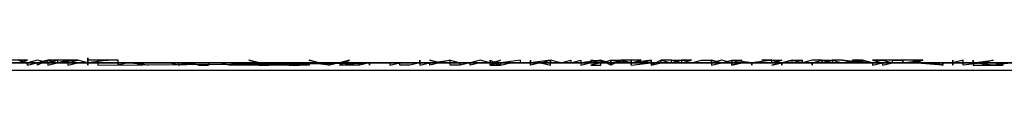
# Model space of a CAD drawing. Units: centimetres. Extents: x 1633 to 1983, y 3000 to 3000.
# Drawn here: x 1709 to 1709, y 3000 to 3000 of the extents above; entities that cross this region are included whole.
import ezdxf

# ---------------------------------------------------------------- set-up
doc = ezdxf.new("R2010")
doc.units = ezdxf.units.CM
doc.layers.add('2D-чертеж - Общий', color=7, linetype='Continuous', true_color=0xffffff)

msp = doc.modelspace()

# ---------------------------------------------------------------- linework, layer by layer
at = {"layer": '2D-чертеж - Общий', "color": 133, "true_color": 0x58c7e1}
for points in [[(1632.617188, 3000.001221, -23003.246094), (1787.617188, 3000.001221, -23003.246094)], [(1632.617188, 3000.001221, -22991.246094), (1787.617188, 3000.001221, -22991.246094)], [(1636.617188, 3000.001221, -22991.246094), (1783.617188, 3000.001221, -22991.246094)], [(1637.617188, 3000.001221, -23007.246094), (1782.617188, 3000.001221, -23007.246094)], [(1640.117188, 3000.001221, -22991.246094), (1780.117188, 3000.001221, -22991.246094)], [(1648.617188, 3000.001221, -23024.246094), (1773.647461, 3000.001221, -23024.246094)], [(1648.617188, 3000.001221, -23034.246094), (1771.617188, 3000.001221, -23034.246094)], [(1771.617188, 3000.001221, -22991.246094), (1648.617188, 3000.001221, -22991.246094)], [(1648.617188, 3000.001221, -23266.246094), (1771.617188, 3000.001221, -23266.246094)], [(1663.617188, 3000.001221, -23223.134766), (1665.264648, 3000.001465, -23226.839844), (1667.114258, 3000.000977, -23230.421875), (1669.160156, 3000.001221, -23233.871094), (1671.396484, 3000.001221, -23237.181641), (1673.810547, 3000.001465, -23240.34375), (1676.399414, 3000.001221, -23243.355469), (1679.154297, 3000.000977, -23246.210938), (1682.066406, 3000.001221, -23248.894531), (1685.12793, 3000.001221, -23251.414062), (1688.333008, 3000.001221, -23253.75), (1691.671875, 3000.001465, -23255.900391), (1695.136719, 3000.001221, -23257.855469), (1698.722656, 3000.000977, -23259.617188), (1702.419922, 3000.001221, -23261.169922), (1706.220703, 3000.001221, -23262.511719), (1710.118164, 3000.001221, -23263.632812)], [(1663.617188, 3000.001221, -23228.876953), (1665.351562, 3000.001465, -23232.396484), (1667.277344, 3000.000977, -23235.787109), (1669.385742, 3000.001221, -23239.042969), (1671.672852, 3000.001221, -23242.158203), (1674.130859, 3000.001465, -23245.121094), (1676.74707, 3000.001221, -23247.9375), (1679.519531, 3000.000977, -23250.585938), (1682.435547, 3000.001221, -23253.074219), (1685.492188, 3000.001221, -23255.388672), (1688.679688, 3000.001221, -23257.525391), (1691.989258, 3000.001465, -23259.476562), (1695.414062, 3000.001221, -23261.236328), (1698.948242, 3000.000977, -23262.800781), (1702.581055, 3000.001221, -23264.160156), (1706.306641, 3000.001221, -23265.310547), (1710.117188, 3000.001221, -23266.246094)], [(1708.798828, 3000.001221, -23229.945312), (1708.806641, 3000.001221, -23229.953125), (1708.806641, 3000.001221, -23229.953125), (1708.806641, 3000.000977, -23229.953125), (1708.806641, 3000.001221, -23229.955078), (1708.806641, 3000.000977, -23229.955078), (1708.808594, 3000.001465, -23229.957031), (1708.807617, 3000.000977, -23229.957031), (1708.807617, 3000.001221, -23229.957031), (1708.808594, 3000.001221, -23229.957031), (1708.808594, 3000.000977, -23229.957031), (1708.808594, 3000.000977, -23229.957031), (1708.808594, 3000.000977, -23229.957031), (1708.810547, 3000.001465, -23229.960938), (1708.80957, 3000.001221, -23229.957031), (1708.810547, 3000.001221, -23229.958984), (1708.810547, 3000.001221, -23229.958984), (1708.810547, 3000.001221, -23229.960938), (1708.810547, 3000.001221, -23229.960938), (1708.811523, 3000.001221, -23229.960938), (1708.810547, 3000.001465, -23229.960938), (1708.810547, 3000.000977, -23229.960938), (1708.811523, 3000.001221, -23229.960938), (1708.8125, 3000.001221, -23229.960938), (1708.8125, 3000.001221, -23229.960938), (1708.8125, 3000.001465, -23229.962891), (1708.8125, 3000.001465, -23229.962891), (1708.8125, 3000.000977, -23229.962891), (1708.8125, 3000.001221, -23229.962891), (1708.8125, 3000.001221, -23229.962891), (1708.813477, 3000.001221, -23229.964844), (1708.813477, 3000.000977, -23229.964844), (1708.84375, 3000.001221, -23230.003906), (1708.84375, 3000.001221, -23230.003906), (1708.844727, 3000.001221, -23230.003906), (1708.844727, 3000.001221, -23230.003906), (1708.844727, 3000.001465, -23230.005859), (1708.844727, 3000.000977, -23230.003906), (1708.845703, 3000.001221, -23230.003906), (1708.845703, 3000.001221, -23230.005859), (1708.845703, 3000.001221, -23230.005859), (1708.847656, 3000.001465, -23230.005859), (1708.84668, 3000.001221, -23230.005859), (1708.847656, 3000.001221, -23230.007812), (1708.847656, 3000.001221, -23230.007812), (1708.847656, 3000.001221, -23230.007812), (1708.848633, 3000.001221, -23230.007812), (1708.849609, 3000.001221, -23230.009766), (1708.849609, 3000.001221, -23230.009766), (1708.849609, 3000.001221, -23230.009766), (1708.850586, 3000.001221, -23230.009766), (1708.850586, 3000.001221, -23230.011719), (1708.850586, 3000.001221, -23230.011719), (1708.851562, 3000.001221, -23230.011719), (1708.851562, 3000.001221, -23230.011719), (1708.851562, 3000.001465, -23230.013672), (1708.851562, 3000.001221, -23230.013672), (1708.851562, 3000.001221, -23230.011719), (1708.851562, 3000.001465, -23230.013672), (1708.852539, 3000.000977, -23230.013672), (1708.852539, 3000.001221, -23230.013672), (1708.851562, 3000.000977, -23230.013672), (1708.852539, 3000.000977, -23230.013672), (1708.853516, 3000.001221, -23230.015625), (1708.853516, 3000.001221, -23230.015625), (1708.854492, 3000.001221, -23230.013672), (1708.854492, 3000.001221, -23230.015625), (1708.854492, 3000.001221, -23230.015625), (1708.854492, 3000.001221, -23230.015625), (1708.855469, 3000.001221, -23230.015625), (1708.855469, 3000.001221, -23230.015625), (1708.855469, 3000.001465, -23230.017578), (1708.855469, 3000.001221, -23230.015625), (1708.855469, 3000.001221, -23230.017578), (1708.856445, 3000.001221, -23230.019531), (1708.856445, 3000.001221, -23230.017578), (1708.857422, 3000.000977, -23230.017578), (1708.857422, 3000.001465, -23230.019531), (1708.857422, 3000.001221, -23230.017578), (1708.857422, 3000.001221, -23230.019531), (1708.858398, 3000.001221, -23230.019531), (1708.858398, 3000.001221, -23230.019531), (1708.858398, 3000.001221, -23230.019531), (1708.859375, 3000.001465, -23230.021484), (1708.859375, 3000.001221, -23230.021484), (1708.860352, 3000.001221, -23230.023438), (1708.861328, 3000.001221, -23230.023438), (1708.861328, 3000.001221, -23230.023438), (1708.860352, 3000.001221, -23230.023438), (1708.861328, 3000.001221, -23230.021484), (1708.861328, 3000.001221, -23230.023438), (1708.861328, 3000.001221, -23230.023438), (1708.861328, 3000.001221, -23230.025391), (1708.862305, 3000.001221, -23230.023438), (1708.861328, 3000.000977, -23230.023438), (1708.862305, 3000.000977, -23230.025391), (1708.862305, 3000.000977, -23230.025391), (1708.862305, 3000.001221, -23230.025391), (1708.863281, 3000.001465, -23230.025391), (1708.863281, 3000.000977, -23230.025391), (1708.863281, 3000.001221, -23230.025391), (1708.863281, 3000.001221, -23230.027344), (1708.863281, 3000.001465, -23230.027344), (1708.865234, 3000.001221, -23230.025391), (1708.865234, 3000.001465, -23230.027344), (1708.865234, 3000.001221, -23230.027344), (1708.865234, 3000.000977, -23230.027344), (1708.865234, 3000.001465, -23230.027344), (1708.865234, 3000.001221, -23230.029297), (1708.865234, 3000.000977, -23230.029297), (1708.867188, 3000.001221, -23230.029297), (1708.866211, 3000.001221, -23230.029297), (1708.867188, 3000.001465, -23230.029297), (1708.867188, 3000.001465, -23230.029297), (1708.867188, 3000.001221, -23230.029297), (1708.867188, 3000.000977, -23230.03125), (1708.868164, 3000.001221, -23230.03125), (1708.868164, 3000.001221, -23230.03125), (1708.868164, 3000.001465, -23230.03125), (1708.869141, 3000.001221, -23230.03125), (1708.869141, 3000.001221, -23230.033203), (1708.869141, 3000.001221, -23230.033203), (1708.869141, 3000.001465, -23230.033203), (1708.870117, 3000.001465, -23230.033203), (1708.869141, 3000.001221, -23230.033203), (1708.870117, 3000.001221, -23230.033203), (1708.870117, 3000.001221, -23230.035156), (1708.871094, 3000.001221, -23230.033203), (1708.871094, 3000.001221, -23230.035156), (1708.871094, 3000.001221, -23230.035156), (1708.871094, 3000.001221, -23230.035156), (1708.87207, 3000.001465, -23230.035156), (1708.873047, 3000.001465, -23230.037109), (1708.873047, 3000.001221, -23230.037109), (1708.873047, 3000.001221, -23230.037109), (1708.873047, 3000.001465, -23230.037109), (1708.873047, 3000.001221, -23230.037109), (1708.873047, 3000.000977, -23230.039062), (1708.874023, 3000.001221, -23230.037109), (1708.874023, 3000.001221, -23230.039062), (1708.874023, 3000.001221, -23230.039062), (1708.875, 3000.001465, -23230.039062), (1708.875, 3000.000977, -23230.039062), (1708.875, 3000.001221, -23230.039062), (1708.875, 3000.001221, -23230.039062), (1708.875, 3000.000977, -23230.041016), (1708.875, 3000.001221, -23230.039062), (1708.875977, 3000.001221, -23230.039062), (1708.875, 3000.000977, -23230.041016), (1708.875977, 3000.001221, -23230.041016), (1708.876953, 3000.001221, -23230.039062), (1708.876953, 3000.000977, -23230.041016), (1708.876953, 3000.001221, -23230.042969), (1708.876953, 3000.001221, -23230.041016), (1708.876953, 3000.001221, -23230.042969), (1708.878906, 3000.001221, -23230.042969), (1708.878906, 3000.001221, -23230.042969), (1708.878906, 3000.001221, -23230.042969), (1708.878906, 3000.001221, -23230.044922), (1708.879883, 3000.001221, -23230.044922), (1708.878906, 3000.000977, -23230.042969), (1708.879883, 3000.001221, -23230.044922), (1708.879883, 3000.000977, -23230.042969), (1708.879883, 3000.001221, -23230.046875), (1708.879883, 3000.001221, -23230.044922), (1708.880859, 3000.001221, -23230.044922), (1708.881836, 3000.001221, -23230.046875), (1708.880859, 3000.001221, -23230.046875), (1708.881836, 3000.001465, -23230.046875), (1708.881836, 3000.001221, -23230.046875), (1708.882812, 3000.001221, -23230.046875), (1708.882812, 3000.001221, -23230.048828), (1708.882812, 3000.000977, -23230.048828), (1708.882812, 3000.001221, -23230.046875), (1708.883789, 3000.001465, -23230.048828), (1708.883789, 3000.001221, -23230.048828), (1708.884766, 3000.001221, -23230.050781), (1708.882812, 3000.001221, -23230.046875), (1708.884766, 3000.001221, -23230.048828), (1708.883789, 3000.001221, -23230.048828), (1708.884766, 3000.001465, -23230.050781), (1708.884766, 3000.001221, -23230.048828), (1708.885742, 3000.001221, -23230.050781), (1708.886719, 3000.001221, -23230.050781), (1708.886719, 3000.001221, -23230.050781), (1708.886719, 3000.001465, -23230.052734), (1708.888672, 3000.001221, -23230.052734), (1708.887695, 3000.001221, -23230.050781), (1708.886719, 3000.001221, -23230.052734), (1708.888672, 3000.001221, -23230.054688), (1708.888672, 3000.001221, -23230.054688), (1708.888672, 3000.001221, -23230.054688), (1708.888672, 3000.000977, -23230.054688), (1708.889648, 3000.001221, -23230.054688), (1708.889648, 3000.000977, -23230.056641), (1708.890625, 3000.001221, -23230.056641), (1708.890625, 3000.001221, -23230.056641), (1708.890625, 3000.001221, -23230.056641), (1708.890625, 3000.001221, -23230.056641), (1708.891602, 3000.001221, -23230.058594), (1708.891602, 3000.001221, -23230.058594), (1708.893555, 3000.001465, -23230.058594), (1708.892578, 3000.001465, -23230.056641), (1708.893555, 3000.001221, -23230.060547), (1708.894531, 3000.001221, -23230.058594), (1708.894531, 3000.001221, -23230.058594), (1708.894531, 3000.001221, -23230.058594), (1708.894531, 3000.001221, -23230.058594), (1708.894531, 3000.001221, -23230.060547), (1708.895508, 3000.000977, -23230.060547), (1708.895508, 3000.001221, -23230.060547), (1708.895508, 3000.001221, -23230.0625), (1708.896484, 3000.001221, -23230.060547), (1708.896484, 3000.001221, -23230.0625), (1708.896484, 3000.001465, -23230.0625), (1708.896484, 3000.001221, -23230.0625), (1708.896484, 3000.000977, -23230.064453), (1708.896484, 3000.001221, -23230.0625), (1708.897461, 3000.001221, -23230.064453), (1708.898438, 3000.001221, -23230.064453), (1708.898438, 3000.001465, -23230.064453), (1708.898438, 3000.001221, -23230.064453), (1708.898438, 3000.000977, -23230.0625), (1708.899414, 3000.000977, -23230.064453), (1708.899414, 3000.001221, -23230.064453), (1708.899414, 3000.001221, -23230.064453), (1708.900391, 3000.001221, -23230.066406), (1708.900391, 3000.001221, -23230.066406), (1708.900391, 3000.001221, -23230.066406), (1708.901367, 3000.001221, -23230.066406), (1708.901367, 3000.001221, -23230.066406), (1708.902344, 3000.001221, -23230.066406)], [(1708.805664, 3000.001221, -23185.798828), (1708.806641, 3000.001465, -23185.796875), (1708.804688, 3000.001465, -23185.796875)], [(1708.904297, 3000.000977, -23185.683594), (1708.901367, 3000.001221, -23185.681641), (1708.902344, 3000.001221, -23185.685547), (1708.901367, 3000.001221, -23185.683594), (1708.901367, 3000.001221, -23185.683594), (1708.902344, 3000.001221, -23185.685547), (1708.900391, 3000.000977, -23185.685547), (1708.901367, 3000.000977, -23185.6875), (1708.900391, 3000.001221, -23185.683594), (1708.899414, 3000.001221, -23185.683594), (1708.899414, 3000.000977, -23185.685547), (1708.900391, 3000.000977, -23185.685547), (1708.898438, 3000.001221, -23185.6875), (1708.900391, 3000.001465, -23185.685547), (1708.899414, 3000.001221, -23185.685547), (1708.898438, 3000.001221, -23185.685547), (1708.898438, 3000.001221, -23185.6875), (1708.897461, 3000.001221, -23185.691406), (1708.899414, 3000.001221, -23185.6875), (1708.897461, 3000.000977, -23185.689453), (1708.897461, 3000.001465, -23185.689453), (1708.896484, 3000.001221, -23185.689453), (1708.896484, 3000.001221, -23185.689453), (1708.896484, 3000.001221, -23185.689453), (1708.895508, 3000.001221, -23185.691406), (1708.895508, 3000.000977, -23185.691406), (1708.894531, 3000.001221, -23185.689453), (1708.894531, 3000.001221, -23185.691406), (1708.895508, 3000.001221, -23185.693359), (1708.895508, 3000.001221, -23185.691406), (1708.895508, 3000.000977, -23185.693359), (1708.892578, 3000.001221, -23185.691406), (1708.893555, 3000.001465, -23185.695312), (1708.893555, 3000.001465, -23185.691406), (1708.892578, 3000.001221, -23185.693359), (1708.893555, 3000.001465, -23185.695312), (1708.892578, 3000.001465, -23185.691406), (1708.891602, 3000.001465, -23185.697266), (1708.891602, 3000.001221, -23185.693359), (1708.891602, 3000.001221, -23185.695312), (1708.891602, 3000.001465, -23185.695312), (1708.891602, 3000.001465, -23185.695312), (1708.890625, 3000.001465, -23185.697266), (1708.891602, 3000.001465, -23185.695312), (1708.889648, 3000.001465, -23185.695312), (1708.890625, 3000.001221, -23185.697266), (1708.890625, 3000.001465, -23185.695312), (1708.890625, 3000.001465, -23185.695312), (1708.888672, 3000.001465, -23185.699219), (1708.889648, 3000.001465, -23185.697266), (1708.888672, 3000.001221, -23185.695312), (1708.888672, 3000.001221, -23185.697266), (1708.888672, 3000.001221, -23185.699219), (1708.887695, 3000.001465, -23185.701172), (1708.886719, 3000.001465, -23185.699219), (1708.887695, 3000.001465, -23185.699219), (1708.886719, 3000.001465, -23185.699219), (1708.887695, 3000.001465, -23185.701172), (1708.887695, 3000.001221, -23185.701172), (1708.885742, 3000.001465, -23185.699219), (1708.887695, 3000.001221, -23185.699219), (1708.885742, 3000.001221, -23185.699219), (1708.886719, 3000.001221, -23185.699219), (1708.885742, 3000.001465, -23185.701172), (1708.884766, 3000.001465, -23185.703125), (1708.885742, 3000.001221, -23185.703125), (1708.884766, 3000.001221, -23185.701172), (1708.883789, 3000.001465, -23185.703125), (1708.884766, 3000.001465, -23185.699219), (1708.883789, 3000.001221, -23185.703125), (1708.883789, 3000.001465, -23185.703125), (1708.882812, 3000.001465, -23185.705078), (1708.882812, 3000.001465, -23185.705078), (1708.881836, 3000.001221, -23185.707031), (1708.881836, 3000.001465, -23185.707031), (1708.880859, 3000.001221, -23185.705078), (1708.880859, 3000.001465, -23185.707031), (1708.881836, 3000.001465, -23185.705078), (1708.880859, 3000.001221, -23185.705078), (1708.879883, 3000.001221, -23185.707031), (1708.880859, 3000.001465, -23185.708984), (1708.879883, 3000.001221, -23185.708984), (1708.878906, 3000.001221, -23185.707031), (1708.879883, 3000.001221, -23185.708984), (1708.878906, 3000.001465, -23185.707031), (1708.879883, 3000.001465, -23185.707031), (1708.878906, 3000.001221, -23185.710938), (1708.878906, 3000.001465, -23185.708984), (1708.87793, 3000.001465, -23185.710938), (1708.87793, 3000.001465, -23185.708984), (1708.878906, 3000.001465, -23185.710938), (1708.876953, 3000.001221, -23185.708984), (1708.875977, 3000.001221, -23185.710938), (1708.875977, 3000.001221, -23185.710938), (1708.876953, 3000.001221, -23185.710938), (1708.876953, 3000.001221, -23185.710938), (1708.875, 3000.001465, -23185.712891), (1708.875977, 3000.001465, -23185.710938), (1708.875, 3000.001221, -23185.712891), (1708.875, 3000.001221, -23185.712891), (1708.875, 3000.001465, -23185.714844), (1708.875, 3000.001221, -23185.710938), (1708.873047, 3000.001221, -23185.714844), (1708.875, 3000.001221, -23185.712891), (1708.874023, 3000.001465, -23185.712891), (1708.873047, 3000.001221, -23185.714844), (1708.874023, 3000.001221, -23185.714844), (1708.873047, 3000.001465, -23185.716797), (1708.873047, 3000.001221, -23185.714844), (1708.87207, 3000.001221, -23185.716797), (1708.87207, 3000.001221, -23185.716797), (1708.87207, 3000.001221, -23185.716797), (1708.873047, 3000.001221, -23185.71875), (1708.87207, 3000.001221, -23185.714844), (1708.87207, 3000.001221, -23185.716797), (1708.871094, 3000.001221, -23185.716797), (1708.871094, 3000.001221, -23185.716797), (1708.870117, 3000.001465, -23185.71875), (1708.871094, 3000.001465, -23185.716797), (1708.871094, 3000.001465, -23185.720703), (1708.870117, 3000.001465, -23185.716797), (1708.870117, 3000.001465, -23185.716797), (1708.870117, 3000.001221, -23185.71875), (1708.869141, 3000.001465, -23185.720703), (1708.868164, 3000.001465, -23185.720703), (1708.867188, 3000.000977, -23185.722656), (1708.868164, 3000.001221, -23185.71875), (1708.867188, 3000.001221, -23185.720703), (1708.867188, 3000.001221, -23185.720703), (1708.867188, 3000.001221, -23185.722656), (1708.867188, 3000.001465, -23185.720703), (1708.866211, 3000.001221, -23185.722656), (1708.867188, 3000.001465, -23185.722656), (1708.865234, 3000.001221, -23185.726562), (1708.866211, 3000.001465, -23185.724609), (1708.864258, 3000.001465, -23185.724609), (1708.865234, 3000.001221, -23185.722656), (1708.864258, 3000.001465, -23185.724609), (1708.864258, 3000.001465, -23185.722656), (1708.865234, 3000.001221, -23185.724609), (1708.863281, 3000.001221, -23185.724609), (1708.863281, 3000.001221, -23185.726562), (1708.864258, 3000.001221, -23185.724609), (1708.863281, 3000.001465, -23185.726562), (1708.864258, 3000.001465, -23185.724609), (1708.863281, 3000.000977, -23185.724609), (1708.862305, 3000.001465, -23185.726562), (1708.863281, 3000.001221, -23185.726562), (1708.861328, 3000.001465, -23185.728516), (1708.861328, 3000.001221, -23185.726562), (1708.860352, 3000.001221, -23185.726562), (1708.860352, 3000.000977, -23185.724609), (1708.862305, 3000.001465, -23185.728516), (1708.860352, 3000.001221, -23185.728516), (1708.860352, 3000.001221, -23185.728516), (1708.860352, 3000.001221, -23185.728516), (1708.859375, 3000.001221, -23185.728516), (1708.860352, 3000.001465, -23185.730469), (1708.860352, 3000.001221, -23185.732422), (1708.858398, 3000.001221, -23185.730469), (1708.859375, 3000.001221, -23185.732422), (1708.859375, 3000.001221, -23185.732422), (1708.858398, 3000.001221, -23185.730469), (1708.857422, 3000.001221, -23185.734375), (1708.858398, 3000.001221, -23185.732422), (1708.858398, 3000.001221, -23185.732422), (1708.857422, 3000.001465, -23185.732422), (1708.857422, 3000.001221, -23185.732422), (1708.856445, 3000.001221, -23185.734375), (1708.857422, 3000.001465, -23185.736328), (1708.855469, 3000.001221, -23185.732422), (1708.856445, 3000.001221, -23185.734375), (1708.856445, 3000.001221, -23185.732422), (1708.855469, 3000.000977, -23185.736328), (1708.855469, 3000.001221, -23185.734375), (1708.855469, 3000.001221, -23185.738281), (1708.854492, 3000.001221, -23185.736328), (1708.855469, 3000.001221, -23185.736328), (1708.854492, 3000.001221, -23185.736328), (1708.854492, 3000.001221, -23185.734375), (1708.854492, 3000.001465, -23185.736328), (1708.852539, 3000.001221, -23185.740234), (1708.852539, 3000.001221, -23185.740234), (1708.852539, 3000.000977, -23185.738281), (1708.851562, 3000.001221, -23185.740234), (1708.852539, 3000.001465, -23185.736328), (1708.851562, 3000.000977, -23185.738281), (1708.851562, 3000.000977, -23185.738281), (1708.851562, 3000.000977, -23185.738281), (1708.851562, 3000.001221, -23185.740234), (1708.850586, 3000.001465, -23185.740234), (1708.850586, 3000.001465, -23185.738281), (1708.849609, 3000.001221, -23185.742188), (1708.850586, 3000.001221, -23185.742188), (1708.849609, 3000.000977, -23185.742188), (1708.849609, 3000.001221, -23185.740234), (1708.849609, 3000.001221, -23185.742188), (1708.848633, 3000.000977, -23185.744141), (1708.848633, 3000.000977, -23185.744141), (1708.848633, 3000.001221, -23185.742188), (1708.848633, 3000.001221, -23185.742188), (1708.848633, 3000.000977, -23185.744141), (1708.847656, 3000.000977, -23185.742188), (1708.847656, 3000.001465, -23185.746094), (1708.848633, 3000.001221, -23185.746094), (1708.84668, 3000.001221, -23185.744141), (1708.845703, 3000.001465, -23185.746094), (1708.84668, 3000.001221, -23185.746094), (1708.845703, 3000.000977, -23185.746094), (1708.845703, 3000.001221, -23185.748047), (1708.845703, 3000.001221, -23185.746094), (1708.844727, 3000.001221, -23185.748047), (1708.844727, 3000.001221, -23185.746094), (1708.844727, 3000.001221, -23185.748047), (1708.84375, 3000.001221, -23185.746094), (1708.845703, 3000.001221, -23185.748047), (1708.84375, 3000.001221, -23185.748047), (1708.844727, 3000.001221, -23185.75), (1708.84375, 3000.000977, -23185.748047), (1708.842773, 3000.000977, -23185.748047), (1708.842773, 3000.001221, -23185.75), (1708.842773, 3000.001221, -23185.75), (1708.842773, 3000.001221, -23185.748047), (1708.841797, 3000.001221, -23185.751953), (1708.841797, 3000.000977, -23185.75), (1708.842773, 3000.001221, -23185.751953), (1708.841797, 3000.001221, -23185.751953), (1708.841797, 3000.001221, -23185.751953), (1708.84082, 3000.001221, -23185.753906), (1708.84082, 3000.001221, -23185.75), (1708.839844, 3000.001221, -23185.751953), (1708.839844, 3000.001221, -23185.753906), (1708.839844, 3000.001221, -23185.751953), (1708.839844, 3000.000977, -23185.753906), (1708.839844, 3000.001221, -23185.753906), (1708.839844, 3000.001221, -23185.753906), (1708.838867, 3000.000977, -23185.757812), (1708.838867, 3000.001221, -23185.753906), (1708.838867, 3000.000977, -23185.755859), (1708.837891, 3000.000977, -23185.755859), (1708.837891, 3000.001221, -23185.755859), (1708.836914, 3000.001221, -23185.755859), (1708.838867, 3000.000977, -23185.755859), (1708.836914, 3000.000977, -23185.757812), (1708.837891, 3000.001465, -23185.757812), (1708.836914, 3000.001221, -23185.757812), (1708.835938, 3000.000977, -23185.757812), (1708.835938, 3000.001221, -23185.757812), (1708.836914, 3000.001221, -23185.759766), (1708.835938, 3000.000977, -23185.757812), (1708.835938, 3000.001221, -23185.759766), (1708.835938, 3000.001221, -23185.759766), (1708.835938, 3000.000977, -23185.757812), (1708.834961, 3000.001221, -23185.757812), (1708.833984, 3000.001465, -23185.759766), (1708.835938, 3000.000977, -23185.759766), (1708.833984, 3000.001221, -23185.759766), (1708.833984, 3000.000977, -23185.761719), (1708.833984, 3000.000977, -23185.761719), (1708.833008, 3000.000977, -23185.763672), (1708.833008, 3000.001221, -23185.759766), (1708.832031, 3000.000977, -23185.761719), (1708.833008, 3000.000977, -23185.761719), (1708.833008, 3000.000977, -23185.761719), (1708.832031, 3000.000977, -23185.763672), (1708.832031, 3000.001221, -23185.761719), (1708.833008, 3000.001221, -23185.763672), (1708.832031, 3000.001221, -23185.763672), (1708.830078, 3000.001221, -23185.765625), (1708.832031, 3000.000977, -23185.763672), (1708.830078, 3000.000977, -23185.765625), (1708.830078, 3000.000977, -23185.765625), (1708.830078, 3000.001221, -23185.767578), (1708.829102, 3000.001221, -23185.767578), (1708.829102, 3000.000977, -23185.767578), (1708.829102, 3000.000977, -23185.767578), (1708.830078, 3000.000977, -23185.767578), (1708.828125, 3000.001465, -23185.769531), (1708.830078, 3000.000977, -23185.769531), (1708.828125, 3000.000977, -23185.767578), (1708.827148, 3000.000977, -23185.767578), (1708.828125, 3000.001221, -23185.767578), (1708.828125, 3000.000977, -23185.769531), (1708.828125, 3000.000977, -23185.769531), (1708.828125, 3000.000977, -23185.769531), (1708.826172, 3000.001221, -23185.769531), (1708.828125, 3000.000977, -23185.773438), (1708.827148, 3000.000977, -23185.769531), (1708.826172, 3000.000977, -23185.773438), (1708.825195, 3000.001221, -23185.771484), (1708.825195, 3000.001221, -23185.771484), (1708.825195, 3000.001221, -23185.771484), (1708.824219, 3000.001221, -23185.775391), (1708.824219, 3000.000977, -23185.773438), (1708.823242, 3000.000977, -23185.773438), (1708.824219, 3000.000977, -23185.775391), (1708.823242, 3000.000977, -23185.773438), (1708.823242, 3000.000977, -23185.773438), (1708.823242, 3000.000977, -23185.775391), (1708.822266, 3000.001221, -23185.775391), (1708.823242, 3000.001221, -23185.775391), (1708.821289, 3000.000977, -23185.777344), (1708.822266, 3000.001221, -23185.775391), (1708.821289, 3000.001221, -23185.775391), (1708.821289, 3000.000977, -23185.777344), (1708.822266, 3000.001221, -23185.777344), (1708.821289, 3000.000977, -23185.777344), (1708.820312, 3000.001221, -23185.779297), (1708.820312, 3000.001221, -23185.779297), (1708.818359, 3000.001221, -23185.78125), (1708.818359, 3000.001221, -23185.78125), (1708.818359, 3000.001221, -23185.783203), (1708.818359, 3000.001221, -23185.783203), (1708.817383, 3000.001221, -23185.78125), (1708.817383, 3000.000977, -23185.783203), (1708.817383, 3000.000977, -23185.783203), (1708.817383, 3000.001221, -23185.78125), (1708.817383, 3000.001221, -23185.78125), (1708.818359, 3000.000977, -23185.783203), (1708.816406, 3000.001221, -23185.785156), (1708.81543, 3000.000977, -23185.785156), (1708.81543, 3000.001221, -23185.787109), (1708.81543, 3000.000977, -23185.783203), (1708.81543, 3000.000977, -23185.785156), (1708.81543, 3000.001465, -23185.785156), (1708.81543, 3000.001465, -23185.787109), (1708.814453, 3000.001465, -23185.787109), (1708.814453, 3000.001465, -23185.787109), (1708.814453, 3000.001465, -23185.785156), (1708.813477, 3000.001465, -23185.789062), (1708.814453, 3000.001465, -23185.789062), (1708.8125, 3000.001221, -23185.789062), (1708.813477, 3000.001221, -23185.789062), (1708.813477, 3000.001465, -23185.787109), (1708.8125, 3000.001465, -23185.787109), (1708.8125, 3000.001465, -23185.789062), (1708.8125, 3000.001221, -23185.789062), (1708.8125, 3000.001709, -23185.791016), (1708.8125, 3000.001221, -23185.789062), (1708.811523, 3000.001465, -23185.791016), (1708.811523, 3000.001465, -23185.791016), (1708.80957, 3000.001221, -23185.794922), (1708.80957, 3000.001221, -23185.791016), (1708.810547, 3000.001465, -23185.791016), (1708.811523, 3000.001465, -23185.792969), (1708.810547, 3000.001465, -23185.792969), (1708.808594, 3000.001465, -23185.792969), (1708.80957, 3000.001221, -23185.792969), (1708.80957, 3000.001465, -23185.796875), (1708.80957, 3000.001465, -23185.792969), (1708.808594, 3000.001221, -23185.794922), (1708.808594, 3000.001465, -23185.792969), (1708.808594, 3000.001465, -23185.794922), (1708.808594, 3000.001465, -23185.796875), (1708.807617, 3000.001221, -23185.796875), (1708.808594, 3000.001221, -23185.796875), (1708.807617, 3000.001465, -23185.796875), (1708.806641, 3000.001221, -23185.796875), (1708.805664, 3000.001465, -23185.796875)], [(1640.631836, 3000.000488, -22991.246094), (1779.602539, 3000.000488, -22991.246094)]]:
    msp.add_polyline3d(points, dxfattribs=at)

doc.saveas('drawing.dxf')
